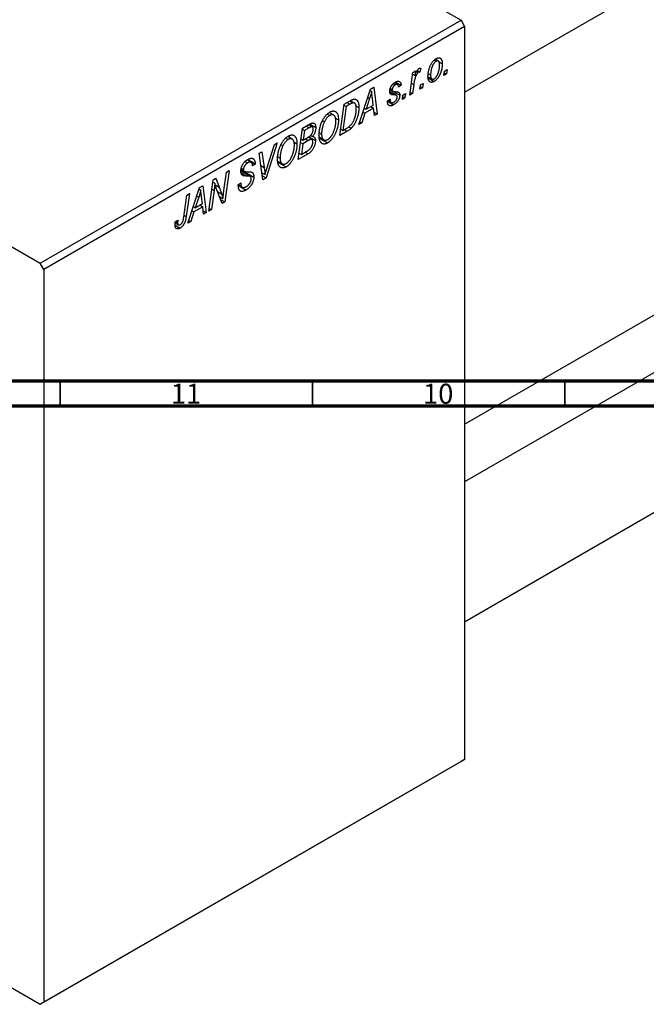
# Model space of a CAD drawing. Units: millimetres. Extents: x -207 to 637, y -114 to 422.
# Drawn here: x 44 to 168, y -114 to 82 of the extents above; entities that cross this region are included whole.
import ezdxf

# ---------------------------------------------------------------- set-up
doc = ezdxf.new("R2010")
doc.units = ezdxf.units.MM
doc.styles.add('SLDTEXTSTYLE0', font='TXT', dxfattribs={"width": 0.75})

msp = doc.modelspace()

# ---------------------------------------------------------------- linework, layer by layer
at = {"color": 7, "linetype": 'Continuous', "lineweight": 25}
for p, q in [((132.16, 67.28), (288.98, 157.82)), ((5.59, 154.21), (131.45, 81.55)), ((-77.85, 106.04), (48.01, 33.38)), ((48.01, 33.38), (131.45, 81.55)), ((132.16, 80.33), (48.72, 32.16)), ((131.45, 81.55), (132.16, 80.33)), ((132.16, 1.46), (271.31, 81.79)), ((132.16, 80.33), (132.16, -65.02)), ((126.11, 73.65), (126.5, 73.42)), ((126.94, 73.46), (126.32, 73.81)), ((127.08, 73.28), (127.72, 72.91)), ((276.98, 73.59), (132.16, -10.01)), ((121.3, 66.71), (121.9, 71.21)), ((121.85, 70.84), (122.3, 70.58)), ((121.9, 71.21), (122.43, 71.52)), ((122.43, 71.52), (122.3, 70.58)), ((122.68, 71.46), (123.02, 71.26)), ((122.76, 71.58), (123.27, 71.28)), ((123.48, 72.05), (123.27, 71.28)), ((124.9, 70.35), (125.68, 69.9)), ((125, 70.96), (125.41, 70.73)), ((128.04, 70.6), (128.15, 71.48)), ((128.56, 70.9), (128.04, 70.6)), ((128.11, 71.16), (128.56, 70.9)), ((128.15, 71.48), (128.68, 71.78)), ((128.68, 71.78), (128.56, 70.9)), ((117.98, 68.94), (118.36, 68.72)), ((118.85, 68.8), (118.24, 69.15)), ((118.48, 69.29), (119.56, 68.67)), ((119.56, 68.67), (119.04, 68.3)), ((122.08, 68.82), (121.82, 67.01)), ((123.29, 67.86), (123.39, 68.73)), ((123.35, 68.41), (123.8, 68.15)), ((123.39, 68.73), (123.92, 69.04)), ((123.92, 69.04), (123.8, 68.15)), ((124.92, 70.11), (126.12, 69.42)), ((111.2, 60.88), (113.5, 67.92)), ((113.4, 67.63), (113.74, 67.44)), ((113.5, 67.92), (114.13, 68.28)), ((114.13, 68.28), (114.8, 62.96)), ((118.64, 66.67), (117.31, 67.44)), ((117.37, 67.83), (117.87, 67.53)), ((117.37, 67.8), (117.93, 67.48)), ((117.42, 68.07), (117.82, 67.84)), ((118, 67.43), (119.3, 66.68)), ((119.82, 65.85), (119.92, 66.73)), ((119.88, 66.41), (120.33, 66.15)), ((119.92, 66.73), (120.45, 67.03)), ((120.45, 67.03), (120.33, 66.15)), ((121.82, 67.01), (121.3, 66.71)), ((121.37, 67.27), (121.82, 67.01)), ((123.8, 68.15), (123.29, 67.86)), ((107.41, 58.69), (108.25, 64.89)), ((108.67, 64.46), (108.03, 59.71)), ((108.22, 64.72), (108.67, 64.46)), ((108.25, 64.89), (109.48, 65.6)), ((109.42, 64.9), (108.67, 64.46)), ((109.4, 65.56), (110.07, 65.17)), ((110.33, 65.12), (109.49, 65.61)), ((110.58, 64.61), (111.2, 64.26)), ((113.33, 66.03), (112.65, 63.94)), ((112.65, 63.94), (114.05, 64.75)), ((113.54, 64.46), (114.12, 64.12)), ((114.05, 64.75), (113.87, 66.09)), ((116.86, 65.56), (117.37, 65.93)), ((116.86, 65.48), (116.86, 65.56)), ((116.86, 65.49), (118.09, 64.78)), ((116.94, 65.62), (117.59, 65.24)), ((120.33, 66.15), (119.82, 65.85)), ((104.95, 62.94), (105.43, 62.67)), ((106.2, 62.73), (105.32, 63.24)), ((112.36, 63.11), (111.76, 61.2)), ((112, 63.32), (112.36, 63.11)), ((112.27, 64.16), (112.65, 63.94)), ((114.12, 64.12), (112.36, 63.11)), ((114.29, 62.66), (114.12, 64.12)), ((114.21, 63.3), (114.8, 62.96)), ((114.8, 62.96), (114.29, 62.66)), ((100.02, 60.14), (101.28, 60.87)), ((101.96, 60.41), (101.22, 60.84)), ((101.46, 60.96), (102.65, 60.27)), ((103.99, 61.65), (104.38, 61.43)), ((106.57, 62.12), (107.15, 61.79)), ((111.76, 61.2), (111.2, 60.88)), ((111.38, 61.42), (111.76, 61.2)), ((99.18, 53.94), (100.02, 60.14)), ((99.99, 59.97), (100.44, 59.71)), ((100.44, 59.71), (100.18, 57.78)), ((101.32, 60.22), (100.44, 59.71)), ((101.59, 58.7), (101.97, 58.48)), ((103.36, 59.24), (103.81, 58.98)), ((108.87, 59.54), (107.41, 58.69)), ((107.58, 59.97), (108.03, 59.71)), ((108.03, 59.71), (108.69, 60.1)), ((109.16, 60.42), (109.67, 60.13)), ((95, 57.24), (92.84, 50.28)), ((93.01, 52.36), (94.45, 56.92)), ((94.45, 56.92), (95, 57.24)), ((95.76, 56.9), (96.15, 56.68)), ((96.72, 58.19), (97.2, 57.92)), ((97.97, 57.98), (97.09, 58.49)), ((98.34, 57.37), (98.92, 57.04)), ((99.64, 57.31), (100.08, 57.06)), ((99.73, 58.04), (100.18, 57.78)), ((100.08, 57.06), (99.8, 54.96)), ((101.17, 57.69), (100.08, 57.06)), ((100.18, 57.78), (101.02, 58.27)), ((100.59, 58.02), (101.17, 57.69)), ((101.9, 57.89), (101.12, 58.34)), ((101.27, 58.44), (102.59, 57.68)), ((103.38, 58.35), (104.25, 57.85)), ((103.44, 58.12), (104.99, 57.22)), ((91.42, 55.18), (91.94, 55.48)), ((92.18, 49.9), (91.42, 55.18)), ((91.94, 55.48), (92.42, 52.35)), ((101.16, 55.08), (99.18, 53.94)), ((99.35, 55.22), (99.8, 54.96)), ((99.8, 54.96), (100.76, 55.52)), ((100.58, 55.42), (101.16, 55.08)), ((88.67, 53.57), (89.17, 53.28)), ((89.87, 53.38), (89.04, 53.86)), ((89.1, 53.9), (90.63, 53.01)), ((89.2, 53.97), (90.63, 53.14)), ((90.63, 53.01), (90.12, 52.66)), ((90.12, 52.66), (90.12, 52.79)), ((90.63, 53.14), (90.63, 53.01)), ((95.13, 54.49), (95.58, 54.23)), ((95.15, 53.6), (96.02, 53.1)), ((95.21, 53.37), (96.77, 52.47)), ((132.16, -37.72), (288.98, 52.81)), ((84.43, 47.79), (84.93, 51.43)), ((85.45, 51.73), (84.62, 45.53)), ((84.93, 51.43), (85.45, 51.73)), ((89.68, 50.57), (87.8, 51.65)), ((87.85, 51.95), (88.46, 51.6)), ((87.85, 51.92), (90.37, 50.46)), ((87.89, 52.22), (88.32, 51.98)), ((88.04, 50.93), (88.39, 50.73)), ((91.98, 51.31), (92.59, 50.95)), ((81.44, 43.7), (82.28, 49.9)), ((82.23, 49.48), (82.65, 49.24)), ((82.28, 49.9), (82.83, 50.21)), ((82.83, 50.21), (83.5, 48.45)), ((87.29, 48.93), (87.8, 49.3)), ((87.29, 48.91), (87.93, 48.54)), ((87.29, 48.86), (88.04, 48.43)), ((87.66, 49.2), (87.8, 49.11)), ((87.8, 49.3), (87.8, 49.11)), ((92.06, 50.73), (92.84, 50.28)), ((92.84, 50.28), (92.18, 49.9)), ((76.47, 42.5), (77.07, 46.89)), ((77.59, 47.19), (76.98, 42.65)), ((77.07, 46.89), (77.59, 47.19)), ((77.32, 41.32), (79.62, 48.36)), ((79.53, 48.07), (79.86, 47.88)), ((79.62, 48.36), (80.25, 48.73)), ((80.25, 48.73), (80.93, 43.4)), ((82.49, 47.79), (81.96, 44)), ((84.07, 45.22), (83.04, 47.91)), ((87.3, 48.76), (88.82, 47.88)), ((79.45, 46.47), (78.77, 44.38)), ((78.77, 44.38), (80.17, 45.19)), ((80.17, 45.19), (79.99, 46.53)), ((83.55, 46.58), (84.24, 46.18)), ((83.77, 46.02), (84.62, 45.53)), ((84.62, 45.53), (84.07, 45.22)), ((78.49, 43.55), (77.88, 41.64)), ((78.12, 43.76), (78.49, 43.55)), ((78.39, 44.6), (78.77, 44.38)), ((80.24, 44.57), (78.49, 43.55)), ((79.67, 44.9), (80.24, 44.57)), ((80.41, 43.1), (80.24, 44.57)), ((80.34, 43.74), (80.93, 43.4)), ((80.93, 43.4), (80.41, 43.1)), ((81.96, 44), (81.44, 43.7)), ((81.51, 44.25), (81.96, 44)), ((74.77, 41.37), (75.43, 40.99)), ((74.8, 41.57), (75.31, 41.94)), ((74.89, 41.64), (75.27, 41.42)), ((77.88, 41.64), (77.32, 41.32)), ((77.5, 41.86), (77.88, 41.64)), ((74.76, 40.93), (75.77, 40.35)), ((48.72, 32.16), (48.01, 33.38)), ((48.72, 32.16), (48.72, -113.19)), ((-58.57, -52.07), (48.01, -113.6)), ((131.45, -65.43), (48.01, -113.6)), ((48.72, -113.19), (132.16, -65.02)), ((132.16, -65.02), (131.45, -65.43)), ((48.01, -113.6), (48.72, -113.19))]:
    msp.add_line(p, q, dxfattribs=at)
at = {"color": 8, "linetype": 'Continuous', "lineweight": 25}
for p, q in [((121.62, 69.09), (122.08, 68.82)), ((117.34, 67.24), (118.19, 66.75)), ((108.84, 65.23), (109.42, 64.9)), ((112.95, 66.25), (113.33, 66.03)), ((100.74, 60.56), (101.32, 60.22)), ((108.3, 59.87), (108.87, 59.54)), ((87.87, 51.33), (89, 50.67)), ((91.78, 52.72), (92.42, 52.35)), ((82.74, 48.89), (83.5, 48.45)), ((82.03, 48.05), (82.49, 47.79)), ((83.15, 47.62), (83.98, 47.15)), ((79.07, 46.69), (79.45, 46.47)), ((76.53, 42.91), (76.98, 42.65))]:
    msp.add_line(p, q, dxfattribs=at)
at = {"color": 7, "linetype": 'Continuous', "lineweight": 70}
for p, q in [((584, 10), (20, 10)), ((589, 5), (15, 5))]:
    msp.add_line(p, q, dxfattribs=at)
at = {"color": 7, "linetype": 'Continuous', "lineweight": 35}
for p, q in [((52, 10), (52, 5)), ((102, 10), (102, 5)), ((152, 10), (152, 5))]:
    msp.add_line(p, q, dxfattribs=at)
at = {"color": 7, "linetype": 'Continuous', "lineweight": 25}
for points, knots in [([(124.89, 70.37), (124.89, 70.46), (124.9, 70.64), (124.92, 70.91), (124.95, 71.18), (125, 71.45), (125.06, 71.72), (125.14, 71.98), (125.23, 72.24), (125.33, 72.5), (125.45, 72.75), (125.57, 72.98), (125.71, 73.19), (125.85, 73.38), (126.01, 73.55), (126.17, 73.71), (126.34, 73.84), (126.46, 73.92), (126.52, 73.95)], [0, 0, 0, 0, 0.075361, 0.148117, 0.218524, 0.286637, 0.35345, 0.41845, 0.482958, 0.546673, 0.608539, 0.667297, 0.723239, 0.777918, 0.831968, 0.886506, 0.942213, 1, 1, 1, 1]), ([(126.5, 73.42), (126.46, 73.39), (126.37, 73.34), (126.24, 73.22), (126.11, 73.07), (126.01, 72.93), (125.93, 72.81), (125.87, 72.7), (125.82, 72.59), (125.76, 72.47), (125.71, 72.35), (125.66, 72.21), (125.62, 72.07), (125.56, 71.87), (125.5, 71.62), (125.45, 71.31), (125.41, 71.01), (125.41, 70.82), (125.41, 70.73)], [0, 0, 0, 0, 0.056577, 0.114643, 0.175384, 0.24079, 0.275462, 0.31222, 0.350413, 0.390876, 0.43379, 0.479106, 0.526596, 0.57736, 0.681625, 0.785879, 0.892047, 1, 1, 1, 1]), ([(127.72, 72.91), (127.72, 72.85), (127.72, 72.72), (127.71, 72.53), (127.69, 72.34), (127.67, 72.15), (127.63, 71.97), (127.59, 71.78), (127.55, 71.6), (127.49, 71.41), (127.43, 71.23), (127.37, 71.06), (127.3, 70.89), (127.23, 70.73), (127.15, 70.58), (127.07, 70.43), (126.98, 70.29), (126.89, 70.16), (126.8, 70.04), (126.7, 69.92), (126.61, 69.82), (126.51, 69.72), (126.42, 69.63), (126.32, 69.55), (126.22, 69.48), (126.15, 69.44), (126.12, 69.42)], [0, 0, 0, 0, 0.053887, 0.10621, 0.157124, 0.207438, 0.256513, 0.304544, 0.3521, 0.399235, 0.445357, 0.489432, 0.532172, 0.573359, 0.613262, 0.652067, 0.689972, 0.727452, 0.763934, 0.799438, 0.833881, 0.867766, 0.900909, 0.933965, 0.966924, 1, 1, 1, 1]), ([(126.12, 69.94), (126.16, 69.96), (126.25, 70.02), (126.37, 70.13), (126.49, 70.28), (126.59, 70.42), (126.67, 70.54), (126.72, 70.64), (126.78, 70.76), (126.83, 70.88), (126.89, 71.01), (126.94, 71.14), (126.98, 71.29), (127.04, 71.49), (127.11, 71.75), (127.17, 72.05), (127.2, 72.34), (127.21, 72.52), (127.21, 72.62)], [0, 0, 0, 0, 0.053425, 0.109478, 0.169112, 0.234618, 0.269752, 0.306737, 0.345761, 0.387171, 0.431313, 0.477881, 0.527419, 0.57983, 0.686161, 0.791027, 0.895339, 1, 1, 1, 1]), ([(127.21, 72.62), (127.21, 72.66), (127.21, 72.76), (127.2, 72.89), (127.18, 73), (127.16, 73.11), (127.13, 73.2), (127.1, 73.28), (127.05, 73.35), (127.01, 73.41), (126.95, 73.45), (126.9, 73.48), (126.84, 73.5), (126.78, 73.5), (126.71, 73.5), (126.64, 73.49), (126.57, 73.46), (126.52, 73.44), (126.5, 73.42)], [0, 0, 0, 0, 0.088579, 0.171767, 0.249812, 0.323733, 0.393217, 0.458994, 0.52142, 0.582134, 0.639459, 0.694571, 0.747013, 0.798162, 0.848236, 0.89777, 0.948207, 1, 1, 1, 1]), ([(126.52, 73.95), (126.56, 73.98), (126.65, 74.02), (126.77, 74.07), (126.89, 74.1), (127, 74.12), (127.1, 74.12), (127.2, 74.1), (127.3, 74.06), (127.39, 74), (127.46, 73.93), (127.53, 73.84), (127.59, 73.73), (127.64, 73.6), (127.68, 73.45), (127.7, 73.29), (127.72, 73.11), (127.72, 72.98), (127.72, 72.91)], [0, 0, 0, 0, 0.0589565, 0.1156825, 0.1713602, 0.2259596, 0.2805137, 0.3359456, 0.3925293, 0.4509085, 0.5111012, 0.5724965, 0.6355555, 0.7009662, 0.769909, 0.8424091, 0.9188181, 1, 1, 1, 1]), ([(123.02, 71.26), (122.99, 71.25), (122.95, 71.22), (122.88, 71.16), (122.82, 71.09), (122.75, 71.01), (122.69, 70.91), (122.62, 70.8), (122.56, 70.68), (122.5, 70.54), (122.43, 70.39), (122.37, 70.22), (122.32, 70.03), (122.26, 69.82), (122.21, 69.6), (122.16, 69.35), (122.12, 69.09), (122.09, 68.91), (122.08, 68.82)], [0, 0, 0, 0, 0.032057, 0.065563, 0.1004, 0.138203, 0.179014, 0.223451, 0.271866, 0.324928, 0.383448, 0.448795, 0.520957, 0.601401, 0.688814, 0.784611, 0.888305, 1, 1, 1, 1]), ([(122.3, 70.58), (122.33, 70.67), (122.39, 70.85), (122.5, 71.1), (122.6, 71.32), (122.71, 71.52), (122.81, 71.68), (122.92, 71.82), (123.02, 71.92), (123.09, 71.97), (123.13, 72)], [0, 0, 0, 0, 0.178471, 0.337989, 0.48161, 0.608663, 0.721372, 0.821967, 0.91329, 1, 1, 1, 1]), ([(123.27, 71.28), (123.25, 71.29), (123.22, 71.3), (123.15, 71.31), (123.08, 71.3), (123.04, 71.27), (123.02, 71.26)], [0, 0, 0, 0, 0.276003, 0.528775, 0.766566, 1, 1, 1, 1]), ([(123.13, 72), (123.16, 72.01), (123.21, 72.04), (123.29, 72.05), (123.39, 72.06), (123.45, 72.05), (123.48, 72.05)], [0, 0, 0, 0, 0.200734, 0.431429, 0.695976, 1, 1, 1, 1]), ([(126.12, 69.42), (126.07, 69.39), (125.99, 69.35), (125.86, 69.29), (125.75, 69.26), (125.63, 69.24), (125.52, 69.25), (125.42, 69.26), (125.33, 69.3), (125.24, 69.35), (125.16, 69.42), (125.09, 69.51), (125.03, 69.61), (124.98, 69.73), (124.94, 69.86), (124.91, 70.02), (124.9, 70.18), (124.89, 70.3), (124.89, 70.37)], [0, 0, 0, 0, 0.061665, 0.120569, 0.178262, 0.235385, 0.291755, 0.34827, 0.406514, 0.466491, 0.52747, 0.588852, 0.650942, 0.715444, 0.781773, 0.85073, 0.923674, 1, 1, 1, 1]), ([(125.41, 70.73), (125.41, 70.68), (125.41, 70.59), (125.42, 70.46), (125.44, 70.34), (125.46, 70.23), (125.49, 70.14), (125.52, 70.06), (125.56, 70), (125.61, 69.95), (125.66, 69.9), (125.72, 69.88), (125.78, 69.86), (125.84, 69.85), (125.91, 69.86), (125.98, 69.87), (126.05, 69.9), (126.1, 69.92), (126.12, 69.94)], [0, 0, 0, 0, 0.088184, 0.17167, 0.249291, 0.322782, 0.392041, 0.457395, 0.519415, 0.579174, 0.636161, 0.690979, 0.74317, 0.794502, 0.844819, 0.895417, 0.947312, 1, 1, 1, 1]), ([(117.31, 67.45), (117.31, 67.5), (117.31, 67.58), (117.32, 67.71), (117.35, 67.84), (117.38, 67.97), (117.42, 68.09), (117.47, 68.22), (117.54, 68.35), (117.6, 68.48), (117.68, 68.6), (117.76, 68.71), (117.85, 68.82), (117.95, 68.92), (118.05, 69.02), (118.16, 69.11), (118.27, 69.19), (118.35, 69.23), (118.39, 69.26)], [0, 0, 0, 0, 0.0655748, 0.1285622, 0.1897817, 0.2494567, 0.3085997, 0.3673475, 0.4278072, 0.4886123, 0.5499526, 0.6111514, 0.6716827, 0.733076, 0.7967478, 0.8618083, 0.9290446, 1, 1, 1, 1]), ([(118.36, 68.72), (118.32, 68.7), (118.25, 68.65), (118.14, 68.56), (118.05, 68.45), (117.97, 68.33), (117.91, 68.2), (117.86, 68.08), (117.83, 67.95), (117.82, 67.88), (117.82, 67.84)], [0, 0, 0, 0, 0.140825, 0.27227, 0.398399, 0.525337, 0.650227, 0.768763, 0.882486, 1, 1, 1, 1]), ([(119.04, 68.3), (119.04, 68.36), (119.03, 68.47), (119, 68.62), (118.94, 68.73), (118.86, 68.8), (118.76, 68.84), (118.64, 68.84), (118.51, 68.8), (118.41, 68.75), (118.36, 68.72)], [0, 0, 0, 0, 0.145058, 0.276504, 0.398306, 0.515263, 0.630097, 0.745793, 0.868001, 1, 1, 1, 1]), ([(118.39, 69.26), (118.43, 69.28), (118.52, 69.33), (118.64, 69.38), (118.76, 69.43), (118.87, 69.45), (118.97, 69.47), (119.06, 69.46), (119.15, 69.45), (119.23, 69.42), (119.31, 69.37), (119.37, 69.31), (119.43, 69.24), (119.47, 69.15), (119.51, 69.05), (119.54, 68.94), (119.55, 68.81), (119.56, 68.72), (119.56, 68.67)], [0, 0, 0, 0, 0.07225, 0.141018, 0.206059, 0.269164, 0.330027, 0.389406, 0.447953, 0.506347, 0.564487, 0.622371, 0.680199, 0.739599, 0.800735, 0.864194, 0.93042, 1, 1, 1, 1]), ([(113.74, 67.44), (113.72, 67.33), (113.66, 67.12), (113.57, 66.79), (113.46, 66.42), (113.37, 66.16), (113.33, 66.03)], [0, 0, 0, 0, 0.21607, 0.454799, 0.715604, 1, 1, 1, 1]), ([(113.87, 66.09), (113.86, 66.15), (113.85, 66.28), (113.82, 66.46), (113.8, 66.64), (113.79, 66.82), (113.77, 66.98), (113.76, 67.14), (113.75, 67.29), (113.74, 67.39), (113.74, 67.44)], [0, 0, 0, 0, 0.1470035, 0.2872716, 0.4217205, 0.5494636, 0.671407, 0.7875598, 0.8970633, 1, 1, 1, 1]), ([(118.19, 66.75), (118.15, 66.75), (118.08, 66.75), (117.99, 66.76), (117.9, 66.77), (117.82, 66.77), (117.75, 66.78), (117.7, 66.79), (117.65, 66.81), (117.59, 66.83), (117.54, 66.86), (117.48, 66.91), (117.43, 66.97), (117.39, 67.04), (117.35, 67.13), (117.33, 67.22), (117.31, 67.33), (117.31, 67.41), (117.31, 67.45)], [0, 0, 0, 0, 0.081881, 0.157335, 0.225441, 0.287158, 0.342152, 0.390244, 0.432081, 0.467328, 0.530587, 0.593669, 0.657793, 0.72303, 0.789229, 0.856822, 0.926983, 1, 1, 1, 1]), ([(117.82, 67.84), (117.82, 67.81), (117.82, 67.75), (117.83, 67.67), (117.85, 67.59), (117.87, 67.55), (117.87, 67.53)], [0, 0, 0, 0, 0.276974, 0.532375, 0.774752, 1, 1, 1, 1]), ([(117.87, 67.53), (117.88, 67.52), (117.89, 67.5), (117.92, 67.48), (117.96, 67.46), (118.01, 67.44), (118.07, 67.43), (118.13, 67.42), (118.21, 67.41), (118.27, 67.41), (118.3, 67.41)], [0, 0, 0, 0, 0.06849, 0.150949, 0.248595, 0.363966, 0.496464, 0.644974, 0.813896, 1, 1, 1, 1]), ([(119.3, 66.68), (119.3, 66.64), (119.3, 66.56), (119.28, 66.44), (119.26, 66.31), (119.22, 66.18), (119.18, 66.05), (119.12, 65.92), (119.06, 65.78), (118.98, 65.65), (118.9, 65.52), (118.8, 65.39), (118.7, 65.27), (118.59, 65.16), (118.48, 65.05), (118.35, 64.95), (118.22, 64.86), (118.13, 64.81), (118.09, 64.78)], [0, 0, 0, 0, 0.058852, 0.116018, 0.1721, 0.227732, 0.284067, 0.34122, 0.399802, 0.460384, 0.522324, 0.584436, 0.647043, 0.712334, 0.779316, 0.848929, 0.922688, 1, 1, 1, 1]), ([(118.68, 66.64), (118.67, 66.65), (118.65, 66.67), (118.61, 66.69), (118.56, 66.7), (118.5, 66.72), (118.43, 66.73), (118.36, 66.74), (118.28, 66.75), (118.22, 66.75), (118.19, 66.75)], [0, 0, 0, 0, 0.080283, 0.171103, 0.276532, 0.393564, 0.524392, 0.668749, 0.827732, 1, 1, 1, 1]), ([(118.3, 67.41), (118.34, 67.41), (118.43, 67.4), (118.56, 67.39), (118.67, 67.38), (118.77, 67.37), (118.85, 67.36), (118.93, 67.34), (118.99, 67.32), (119.03, 67.3), (119.04, 67.29)], [0, 0, 0, 0, 0.175104, 0.336641, 0.483545, 0.615462, 0.732507, 0.835766, 0.924528, 1, 1, 1, 1]), ([(118.79, 66.34), (118.79, 66.37), (118.78, 66.44), (118.76, 66.52), (118.73, 66.59), (118.7, 66.62), (118.68, 66.64)], [0, 0, 0, 0, 0.251172, 0.496894, 0.743788, 1, 1, 1, 1]), ([(119.04, 67.29), (119.06, 67.28), (119.1, 67.25), (119.16, 67.19), (119.2, 67.13), (119.24, 67.06), (119.27, 66.98), (119.29, 66.89), (119.3, 66.79), (119.3, 66.72), (119.3, 66.68)], [0, 0, 0, 0, 0.127256, 0.25168, 0.373898, 0.494721, 0.617081, 0.741318, 0.869061, 1, 1, 1, 1]), ([(110.07, 65.17), (110.05, 65.17), (110.01, 65.17), (109.95, 65.15), (109.88, 65.13), (109.8, 65.09), (109.71, 65.05), (109.62, 65.01), (109.52, 64.96), (109.45, 64.92), (109.42, 64.9)], [0, 0, 0, 0, 0.088885, 0.18856, 0.296421, 0.416746, 0.545791, 0.686729, 0.838076, 1, 1, 1, 1]), ([(109.48, 65.6), (109.54, 65.64), (109.67, 65.71), (109.84, 65.79), (109.98, 65.85), (110.07, 65.88), (110.11, 65.89)], [0, 0, 0, 0, 0.3060296, 0.5748099, 0.8056599, 1, 1, 1, 1]), ([(110.69, 63.99), (110.69, 64.05), (110.69, 64.15), (110.68, 64.29), (110.67, 64.43), (110.65, 64.55), (110.62, 64.66), (110.6, 64.76), (110.56, 64.85), (110.52, 64.92), (110.48, 64.99), (110.43, 65.05), (110.38, 65.09), (110.32, 65.13), (110.27, 65.16), (110.2, 65.17), (110.14, 65.18), (110.09, 65.18), (110.07, 65.17)], [0, 0, 0, 0, 0.087447, 0.169853, 0.248723, 0.323018, 0.393372, 0.460128, 0.523179, 0.583882, 0.641702, 0.697328, 0.750439, 0.801382, 0.851938, 0.901565, 0.950522, 1, 1, 1, 1]), ([(110.11, 65.89), (110.16, 65.9), (110.27, 65.92), (110.42, 65.92), (110.55, 65.89), (110.68, 65.83), (110.8, 65.74), (110.91, 65.62), (111, 65.46), (111.07, 65.28), (111.13, 65.07), (111.17, 64.82), (111.2, 64.55), (111.2, 64.36), (111.2, 64.26)], [0, 0, 0, 0, 0.068399, 0.13666, 0.205993, 0.277589, 0.351883, 0.429279, 0.5113, 0.598576, 0.691295, 0.788529, 0.891405, 1, 1, 1, 1]), ([(118.09, 64.78), (118.04, 64.75), (117.95, 64.7), (117.82, 64.64), (117.69, 64.6), (117.57, 64.57), (117.47, 64.56), (117.36, 64.57), (117.27, 64.59), (117.18, 64.63), (117.11, 64.68), (117.04, 64.75), (116.98, 64.83), (116.94, 64.93), (116.9, 65.05), (116.88, 65.17), (116.86, 65.32), (116.86, 65.42), (116.86, 65.48)], [0, 0, 0, 0, 0.071079, 0.13897, 0.203112, 0.264885, 0.325148, 0.383471, 0.441163, 0.499092, 0.556603, 0.614764, 0.673335, 0.732854, 0.795263, 0.860009, 0.927899, 1, 1, 1, 1]), ([(117.37, 65.93), (117.37, 65.88), (117.37, 65.8), (117.38, 65.69), (117.4, 65.59), (117.42, 65.5), (117.45, 65.42), (117.48, 65.35), (117.52, 65.3), (117.57, 65.26), (117.62, 65.23), (117.68, 65.21), (117.74, 65.2), (117.8, 65.2), (117.87, 65.21), (117.95, 65.23), (118.03, 65.27), (118.08, 65.3), (118.11, 65.31)], [0, 0, 0, 0, 0.082639, 0.160258, 0.233163, 0.301743, 0.365992, 0.427724, 0.486224, 0.542935, 0.59868, 0.653614, 0.708092, 0.762681, 0.819025, 0.876581, 0.937043, 1, 1, 1, 1]), ([(118.11, 65.31), (118.16, 65.34), (118.25, 65.4), (118.39, 65.51), (118.51, 65.64), (118.61, 65.77), (118.69, 65.92), (118.75, 66.06), (118.78, 66.21), (118.78, 66.3), (118.79, 66.34)], [0, 0, 0, 0, 0.151123, 0.288739, 0.416554, 0.539742, 0.656529, 0.769283, 0.881509, 1, 1, 1, 1]), ([(103.97, 61.63), (104.02, 61.73), (104.12, 61.92), (104.29, 62.19), (104.46, 62.44), (104.64, 62.67), (104.83, 62.87), (105.03, 63.05), (105.23, 63.21), (105.37, 63.3), (105.44, 63.34)], [0, 0, 0, 0, 0.136649, 0.267317, 0.392462, 0.514504, 0.634349, 0.753991, 0.875713, 1, 1, 1, 1]), ([(105.43, 62.67), (105.38, 62.64), (105.28, 62.58), (105.14, 62.47), (105, 62.34), (104.87, 62.19), (104.74, 62.02), (104.61, 61.84), (104.49, 61.64), (104.42, 61.5), (104.38, 61.43)], [0, 0, 0, 0, 0.117728, 0.233769, 0.350965, 0.4701, 0.593538, 0.722044, 0.856958, 1, 1, 1, 1]), ([(106.64, 61.55), (106.64, 61.62), (106.63, 61.75), (106.62, 61.94), (106.59, 62.1), (106.55, 62.26), (106.5, 62.39), (106.44, 62.5), (106.37, 62.6), (106.29, 62.68), (106.19, 62.74), (106.1, 62.78), (106, 62.81), (105.89, 62.82), (105.78, 62.81), (105.67, 62.78), (105.55, 62.73), (105.47, 62.69), (105.43, 62.67)], [0, 0, 0, 0, 0.080233, 0.156686, 0.228935, 0.298158, 0.36508, 0.429725, 0.492502, 0.554569, 0.615156, 0.672906, 0.72873, 0.782677, 0.836275, 0.890041, 0.944187, 1, 1, 1, 1]), ([(105.44, 63.34), (105.5, 63.38), (105.62, 63.44), (105.79, 63.51), (105.96, 63.55), (106.11, 63.57), (106.26, 63.56), (106.41, 63.52), (106.54, 63.46), (106.67, 63.38), (106.78, 63.27), (106.88, 63.13), (106.96, 62.97), (107.03, 62.78), (107.09, 62.57), (107.12, 62.33), (107.15, 62.07), (107.15, 61.88), (107.15, 61.79)], [0, 0, 0, 0, 0.057263, 0.112568, 0.166985, 0.220742, 0.275104, 0.330458, 0.387584, 0.447151, 0.508197, 0.570573, 0.634393, 0.700852, 0.770128, 0.84281, 0.919314, 1, 1, 1, 1]), ([(108.69, 60.1), (108.76, 60.14), (108.91, 60.23), (109.11, 60.37), (109.3, 60.51), (109.47, 60.66), (109.63, 60.82), (109.79, 61), (109.93, 61.2), (110.06, 61.43), (110.18, 61.68), (110.3, 61.95), (110.41, 62.26), (110.5, 62.58), (110.59, 62.93), (110.64, 63.28), (110.68, 63.64), (110.68, 63.87), (110.69, 63.99)], [0, 0, 0, 0, 0.062915, 0.120932, 0.174541, 0.224149, 0.271664, 0.31946, 0.368868, 0.420564, 0.475738, 0.536011, 0.602025, 0.674156, 0.750579, 0.829645, 0.912679, 1, 1, 1, 1]), ([(111.2, 64.26), (111.2, 64.19), (111.2, 64.05), (111.19, 63.84), (111.17, 63.64), (111.15, 63.43), (111.12, 63.23), (111.08, 63.03), (111.03, 62.82), (110.96, 62.56), (110.87, 62.24), (110.74, 61.87), (110.59, 61.52), (110.46, 61.24), (110.35, 61.03), (110.26, 60.89), (110.17, 60.74), (110.08, 60.61), (109.98, 60.48), (109.88, 60.36), (109.78, 60.24), (109.7, 60.17), (109.67, 60.13)], [0, 0, 0, 0, 0.052452, 0.103815, 0.153847, 0.203251, 0.25154, 0.299114, 0.346, 0.392481, 0.482122, 0.566403, 0.646146, 0.722004, 0.758498, 0.794325, 0.82942, 0.864146, 0.898169, 0.931984, 0.966048, 1, 1, 1, 1]), ([(101.28, 60.87), (101.32, 60.89), (101.39, 60.93), (101.5, 60.99), (101.59, 61.04), (101.68, 61.08), (101.77, 61.11), (101.84, 61.14), (101.91, 61.16), (101.95, 61.17), (101.97, 61.17)], [0, 0, 0, 0, 0.160667, 0.311308, 0.450626, 0.580101, 0.699851, 0.808858, 0.908906, 1, 1, 1, 1]), ([(101.97, 61.17), (102.02, 61.18), (102.12, 61.19), (102.26, 61.16), (102.38, 61.1), (102.48, 61), (102.56, 60.87), (102.61, 60.7), (102.65, 60.5), (102.65, 60.35), (102.65, 60.27)], [0, 0, 0, 0, 0.119928, 0.235269, 0.350507, 0.46798, 0.589731, 0.717624, 0.853308, 1, 1, 1, 1]), ([(103.29, 58.71), (103.3, 58.84), (103.3, 59.09), (103.33, 59.47), (103.39, 59.85), (103.46, 60.22), (103.55, 60.58), (103.67, 60.94), (103.81, 61.29), (103.92, 61.52), (103.97, 61.63)], [0, 0, 0, 0, 0.140975, 0.275659, 0.405254, 0.529661, 0.650589, 0.768587, 0.884694, 1, 1, 1, 1]), ([(104.38, 61.43), (104.33, 61.33), (104.24, 61.15), (104.12, 60.86), (104.03, 60.56), (103.95, 60.26), (103.89, 59.95), (103.84, 59.63), (103.81, 59.3), (103.81, 59.09), (103.81, 58.98)], [0, 0, 0, 0, 0.113035, 0.226833, 0.343503, 0.463933, 0.588336, 0.718997, 0.855944, 1, 1, 1, 1]), ([(107.15, 61.79), (107.15, 61.71), (107.15, 61.55), (107.13, 61.31), (107.11, 61.06), (107.07, 60.82), (107.03, 60.58), (106.97, 60.34), (106.91, 60.1), (106.83, 59.86), (106.75, 59.62), (106.66, 59.39), (106.57, 59.17), (106.47, 58.96), (106.37, 58.76), (106.26, 58.57), (106.14, 58.38), (106.02, 58.21), (105.9, 58.05), (105.78, 57.89), (105.65, 57.75), (105.52, 57.62), (105.39, 57.5), (105.26, 57.4), (105.13, 57.3), (105.04, 57.25), (104.99, 57.22)], [0, 0, 0, 0, 0.0517953, 0.102706, 0.1523632, 0.2014102, 0.2497463, 0.2974554, 0.3448452, 0.392009, 0.4383223, 0.482904, 0.5259903, 0.5675157, 0.6078447, 0.6469628, 0.6854328, 0.7231188, 0.76018, 0.796023, 0.8308293, 0.8653587, 0.8990132, 0.9327973, 0.9663825, 1, 1, 1, 1]), ([(105.03, 57.91), (105.06, 57.93), (105.13, 57.97), (105.22, 58.04), (105.31, 58.11), (105.41, 58.2), (105.5, 58.3), (105.59, 58.41), (105.68, 58.52), (105.77, 58.65), (105.86, 58.78), (105.95, 58.92), (106.03, 59.08), (106.11, 59.24), (106.19, 59.41), (106.26, 59.59), (106.33, 59.78), (106.39, 59.97), (106.45, 60.17), (106.5, 60.37), (106.54, 60.57), (106.58, 60.77), (106.6, 60.97), (106.62, 61.16), (106.64, 61.36), (106.64, 61.49), (106.64, 61.55)], [0, 0, 0, 0, 0.0301757, 0.0602933, 0.0908029, 0.121741, 0.1536659, 0.1866556, 0.2205936, 0.2559101, 0.2924251, 0.3298624, 0.3689122, 0.4095877, 0.4520232, 0.4961917, 0.5426783, 0.5914669, 0.6412571, 0.690858, 0.7412132, 0.7915521, 0.8426455, 0.8940039, 0.9467438, 1, 1, 1, 1]), ([(95.74, 56.88), (95.79, 56.98), (95.89, 57.17), (96.06, 57.44), (96.23, 57.69), (96.41, 57.92), (96.6, 58.12), (96.8, 58.3), (97, 58.46), (97.14, 58.55), (97.21, 58.59)], [0, 0, 0, 0, 0.136649, 0.267317, 0.392462, 0.514504, 0.634349, 0.753991, 0.875713, 1, 1, 1, 1]), ([(97.21, 58.59), (97.27, 58.63), (97.39, 58.69), (97.56, 58.76), (97.73, 58.8), (97.89, 58.82), (98.03, 58.81), (98.18, 58.77), (98.31, 58.71), (98.44, 58.63), (98.55, 58.52), (98.65, 58.38), (98.74, 58.22), (98.81, 58.03), (98.86, 57.82), (98.9, 57.58), (98.92, 57.32), (98.92, 57.13), (98.92, 57.04)], [0, 0, 0, 0, 0.057263, 0.112568, 0.166985, 0.220742, 0.275104, 0.330458, 0.387584, 0.447151, 0.508197, 0.570573, 0.634393, 0.700852, 0.770128, 0.84281, 0.919314, 1, 1, 1, 1]), ([(101.02, 58.27), (101.06, 58.29), (101.16, 58.35), (101.29, 58.44), (101.41, 58.53), (101.53, 58.62), (101.62, 58.71), (101.71, 58.8), (101.79, 58.89), (101.83, 58.95), (101.85, 58.99)], [0, 0, 0, 0, 0.16478, 0.317369, 0.458139, 0.586478, 0.703401, 0.810687, 0.908475, 1, 1, 1, 1]), ([(102.14, 59.95), (102.14, 59.99), (102.13, 60.07), (102.12, 60.17), (102.09, 60.26), (102.05, 60.33), (102, 60.38), (101.95, 60.42), (101.89, 60.44), (101.82, 60.45), (101.73, 60.42), (101.62, 60.38), (101.48, 60.31), (101.38, 60.25), (101.32, 60.22)], [0, 0, 0, 0, 0.087384, 0.169067, 0.245795, 0.32049, 0.391012, 0.456907, 0.520234, 0.58197, 0.653444, 0.747012, 0.862036, 1, 1, 1, 1]), ([(101.85, 58.99), (101.88, 59.02), (101.92, 59.1), (101.98, 59.22), (102.03, 59.34), (102.07, 59.46), (102.1, 59.58), (102.12, 59.7), (102.14, 59.83), (102.14, 59.91), (102.14, 59.95)], [0, 0, 0, 0, 0.123467, 0.244945, 0.364273, 0.485492, 0.607054, 0.732837, 0.864398, 1, 1, 1, 1]), ([(102.65, 60.27), (102.65, 60.19), (102.65, 60.03), (102.61, 59.79), (102.56, 59.56), (102.48, 59.32), (102.39, 59.1), (102.27, 58.88), (102.13, 58.67), (102.02, 58.55), (101.97, 58.48)], [0, 0, 0, 0, 0.139737, 0.27085, 0.396572, 0.518678, 0.638194, 0.756304, 0.875627, 1, 1, 1, 1]), ([(104.99, 57.22), (104.96, 57.2), (104.88, 57.16), (104.77, 57.1), (104.66, 57.07), (104.55, 57.03), (104.44, 57.01), (104.34, 57.01), (104.24, 57.01), (104.15, 57.02), (104.06, 57.04), (103.97, 57.07), (103.89, 57.12), (103.81, 57.18), (103.73, 57.25), (103.66, 57.33), (103.6, 57.43), (103.53, 57.53), (103.48, 57.65), (103.43, 57.77), (103.39, 57.9), (103.35, 58.05), (103.33, 58.2), (103.31, 58.36), (103.3, 58.53), (103.3, 58.65), (103.29, 58.71)], [0, 0, 0, 0, 0.037871, 0.075237, 0.11171, 0.148029, 0.183728, 0.219856, 0.256064, 0.292697, 0.329695, 0.367325, 0.405491, 0.444657, 0.485073, 0.526789, 0.569693, 0.61444, 0.660121, 0.706461, 0.752896, 0.800235, 0.848718, 0.897827, 0.948312, 1, 1, 1, 1]), ([(103.81, 58.98), (103.81, 58.92), (103.81, 58.79), (103.83, 58.61), (103.86, 58.45), (103.9, 58.3), (103.95, 58.18), (104.01, 58.07), (104.08, 57.97), (104.17, 57.9), (104.26, 57.84), (104.36, 57.8), (104.46, 57.77), (104.57, 57.76), (104.68, 57.77), (104.79, 57.8), (104.91, 57.85), (104.99, 57.89), (105.03, 57.91)], [0, 0, 0, 0, 0.078033, 0.152299, 0.22365, 0.292087, 0.357858, 0.42248, 0.486131, 0.549178, 0.610839, 0.669701, 0.726227, 0.781477, 0.835572, 0.889574, 0.944401, 1, 1, 1, 1]), ([(109.67, 60.13), (109.61, 60.08), (109.49, 59.96), (109.3, 59.81), (109.09, 59.67), (108.95, 59.58), (108.87, 59.54)], [0, 0, 0, 0, 0.224825, 0.465733, 0.72357, 1, 1, 1, 1]), ([(95.07, 53.96), (95.07, 54.09), (95.07, 54.34), (95.1, 54.72), (95.16, 55.1), (95.23, 55.47), (95.33, 55.83), (95.44, 56.19), (95.58, 56.54), (95.69, 56.77), (95.74, 56.88)], [0, 0, 0, 0, 0.140975, 0.275659, 0.405254, 0.529661, 0.650589, 0.768587, 0.884694, 1, 1, 1, 1]), ([(96.15, 56.68), (96.1, 56.58), (96.01, 56.4), (95.9, 56.11), (95.8, 55.81), (95.72, 55.51), (95.66, 55.2), (95.61, 54.88), (95.59, 54.55), (95.58, 54.34), (95.58, 54.23)], [0, 0, 0, 0, 0.113035, 0.226833, 0.343503, 0.463933, 0.588336, 0.718997, 0.855944, 1, 1, 1, 1]), ([(97.2, 57.92), (97.15, 57.89), (97.05, 57.83), (96.91, 57.72), (96.78, 57.59), (96.64, 57.44), (96.51, 57.27), (96.39, 57.09), (96.26, 56.89), (96.19, 56.75), (96.15, 56.68)], [0, 0, 0, 0, 0.117728, 0.233769, 0.350965, 0.4701, 0.593538, 0.722044, 0.856958, 1, 1, 1, 1]), ([(98.92, 57.04), (98.92, 56.96), (98.92, 56.8), (98.91, 56.56), (98.88, 56.31), (98.85, 56.07), (98.8, 55.83), (98.75, 55.59), (98.68, 55.35), (98.6, 55.11), (98.52, 54.87), (98.43, 54.64), (98.34, 54.42), (98.24, 54.21), (98.14, 54.01), (98.03, 53.82), (97.92, 53.63), (97.8, 53.46), (97.67, 53.3), (97.55, 53.14), (97.42, 53), (97.29, 52.87), (97.16, 52.75), (97.03, 52.65), (96.9, 52.55), (96.81, 52.5), (96.77, 52.47)], [0, 0, 0, 0, 0.0517953, 0.102706, 0.1523632, 0.2014102, 0.2497463, 0.2974554, 0.3448452, 0.392009, 0.4383223, 0.482904, 0.5259903, 0.5675157, 0.6078447, 0.6469628, 0.6854328, 0.7231188, 0.76018, 0.796023, 0.8308293, 0.8653587, 0.8990132, 0.9327973, 0.9663825, 1, 1, 1, 1]), ([(96.8, 53.16), (96.83, 53.18), (96.9, 53.22), (96.99, 53.29), (97.09, 53.36), (97.18, 53.45), (97.27, 53.55), (97.36, 53.66), (97.45, 53.77), (97.55, 53.9), (97.64, 54.03), (97.72, 54.17), (97.8, 54.33), (97.88, 54.49), (97.96, 54.66), (98.03, 54.84), (98.1, 55.03), (98.16, 55.22), (98.22, 55.42), (98.27, 55.62), (98.31, 55.82), (98.35, 56.02), (98.38, 56.22), (98.39, 56.41), (98.41, 56.61), (98.41, 56.74), (98.41, 56.8)], [0, 0, 0, 0, 0.0301757, 0.0602933, 0.0908029, 0.121741, 0.1536659, 0.1866556, 0.2205936, 0.2559101, 0.2924251, 0.3298624, 0.3689122, 0.4095877, 0.4520232, 0.4961917, 0.5426783, 0.5914669, 0.6412571, 0.690858, 0.7412132, 0.7915521, 0.8426455, 0.8940039, 0.9467438, 1, 1, 1, 1]), ([(98.41, 56.8), (98.41, 56.87), (98.41, 57), (98.39, 57.19), (98.36, 57.35), (98.32, 57.51), (98.27, 57.64), (98.21, 57.75), (98.14, 57.85), (98.06, 57.93), (97.97, 57.99), (97.87, 58.03), (97.77, 58.06), (97.66, 58.07), (97.55, 58.06), (97.44, 58.03), (97.32, 57.98), (97.24, 57.94), (97.2, 57.92)], [0, 0, 0, 0, 0.080233, 0.156686, 0.228935, 0.298158, 0.36508, 0.429725, 0.492502, 0.554569, 0.615156, 0.672906, 0.72873, 0.782677, 0.836275, 0.890041, 0.944187, 1, 1, 1, 1]), ([(102.59, 57.68), (102.59, 57.6), (102.58, 57.44), (102.54, 57.19), (102.48, 56.92), (102.39, 56.66), (102.28, 56.39), (102.15, 56.14), (102.01, 55.91), (101.86, 55.7), (101.7, 55.51), (101.53, 55.34), (101.35, 55.2), (101.23, 55.12), (101.16, 55.08)], [0, 0, 0, 0, 0.088578, 0.176365, 0.264048, 0.353928, 0.442467, 0.526724, 0.607259, 0.686569, 0.765062, 0.842252, 0.920056, 1, 1, 1, 1]), ([(102.07, 57.4), (102.07, 57.44), (102.07, 57.5), (102.06, 57.59), (102.05, 57.67), (102.02, 57.74), (102, 57.8), (101.96, 57.84), (101.92, 57.88), (101.88, 57.9), (101.82, 57.92), (101.75, 57.92), (101.68, 57.91), (101.6, 57.89), (101.5, 57.85), (101.4, 57.81), (101.29, 57.75), (101.21, 57.71), (101.17, 57.69)], [0, 0, 0, 0, 0.066266, 0.129062, 0.187439, 0.242568, 0.294745, 0.345267, 0.394489, 0.443474, 0.49418, 0.548994, 0.609496, 0.674326, 0.745687, 0.82396, 0.908624, 1, 1, 1, 1]), ([(101.27, 55.84), (101.31, 55.88), (101.38, 55.94), (101.49, 56.04), (101.58, 56.14), (101.68, 56.26), (101.76, 56.38), (101.84, 56.51), (101.9, 56.65), (101.96, 56.8), (102.01, 56.95), (102.05, 57.11), (102.07, 57.26), (102.07, 57.35), (102.07, 57.4)], [0, 0, 0, 0, 0.0844041, 0.1647797, 0.2435569, 0.3199881, 0.3960936, 0.4739402, 0.5550729, 0.6418717, 0.7308445, 0.8189541, 0.9082363, 1, 1, 1, 1]), ([(101.97, 58.48), (102.02, 58.48), (102.11, 58.49), (102.24, 58.46), (102.34, 58.4), (102.43, 58.31), (102.5, 58.19), (102.55, 58.05), (102.58, 57.88), (102.59, 57.75), (102.59, 57.68)], [0, 0, 0, 0, 0.126608, 0.247435, 0.365969, 0.484667, 0.605544, 0.729814, 0.860223, 1, 1, 1, 1]), ([(100.76, 55.52), (100.79, 55.54), (100.85, 55.57), (100.94, 55.62), (101.01, 55.67), (101.08, 55.71), (101.14, 55.75), (101.19, 55.78), (101.23, 55.81), (101.26, 55.84), (101.27, 55.84)], [0, 0, 0, 0, 0.1797516, 0.3437484, 0.4919479, 0.6243514, 0.7411612, 0.8423841, 0.9298563, 1, 1, 1, 1]), ([(87.8, 51.64), (87.8, 51.7), (87.81, 51.81), (87.82, 51.98), (87.85, 52.15), (87.89, 52.31), (87.95, 52.48), (88.01, 52.64), (88.09, 52.8), (88.17, 52.96), (88.27, 53.11), (88.37, 53.26), (88.49, 53.4), (88.61, 53.53), (88.74, 53.65), (88.88, 53.76), (89.03, 53.87), (89.14, 53.93), (89.19, 53.96)], [0, 0, 0, 0, 0.066693, 0.131022, 0.192633, 0.25246, 0.311271, 0.36977, 0.428017, 0.487385, 0.546826, 0.606416, 0.666886, 0.728073, 0.791764, 0.857836, 0.927254, 1, 1, 1, 1]), ([(89.17, 53.28), (89.14, 53.26), (89.07, 53.23), (88.98, 53.16), (88.89, 53.09), (88.81, 53.02), (88.74, 52.95), (88.67, 52.87), (88.6, 52.78), (88.54, 52.7), (88.49, 52.61), (88.44, 52.52), (88.4, 52.43), (88.37, 52.34), (88.35, 52.25), (88.33, 52.16), (88.32, 52.07), (88.32, 52.01), (88.32, 51.98)], [0, 0, 0, 0, 0.0788743, 0.1532382, 0.2234665, 0.2915614, 0.3556867, 0.4182903, 0.4785821, 0.5382753, 0.5968908, 0.6534383, 0.7096645, 0.7654283, 0.8214527, 0.8786206, 0.9380093, 1, 1, 1, 1]), ([(90.12, 52.79), (90.12, 52.84), (90.12, 52.93), (90.09, 53.05), (90.06, 53.16), (90.01, 53.25), (89.94, 53.33), (89.86, 53.39), (89.77, 53.43), (89.67, 53.44), (89.56, 53.43), (89.44, 53.41), (89.31, 53.36), (89.22, 53.31), (89.17, 53.28)], [0, 0, 0, 0, 0.08218, 0.1629, 0.243329, 0.324985, 0.406155, 0.485584, 0.565597, 0.647922, 0.731777, 0.81743, 0.906898, 1, 1, 1, 1]), ([(89.19, 53.96), (89.26, 54), (89.4, 54.08), (89.6, 54.15), (89.78, 54.19), (89.95, 54.2), (90.1, 54.17), (90.23, 54.11), (90.35, 54.01), (90.45, 53.88), (90.53, 53.73), (90.59, 53.55), (90.63, 53.36), (90.63, 53.21), (90.63, 53.14)], [0, 0, 0, 0, 0.093705, 0.181461, 0.264701, 0.344698, 0.423293, 0.501994, 0.581872, 0.665001, 0.749324, 0.83241, 0.915482, 1, 1, 1, 1]), ([(96.77, 52.47), (96.73, 52.45), (96.65, 52.41), (96.54, 52.35), (96.43, 52.32), (96.32, 52.28), (96.22, 52.26), (96.11, 52.26), (96.02, 52.26), (95.92, 52.27), (95.83, 52.29), (95.74, 52.32), (95.66, 52.37), (95.58, 52.43), (95.5, 52.5), (95.43, 52.58), (95.37, 52.68), (95.3, 52.78), (95.25, 52.9), (95.2, 53.02), (95.16, 53.15), (95.13, 53.3), (95.1, 53.45), (95.08, 53.61), (95.07, 53.78), (95.07, 53.9), (95.07, 53.96)], [0, 0, 0, 0, 0.037871, 0.075237, 0.11171, 0.148029, 0.183728, 0.219856, 0.256064, 0.292697, 0.329695, 0.367325, 0.405491, 0.444657, 0.485073, 0.526789, 0.569693, 0.61444, 0.660121, 0.706461, 0.752896, 0.800235, 0.848718, 0.897827, 0.948312, 1, 1, 1, 1]), ([(95.58, 54.23), (95.58, 54.17), (95.58, 54.04), (95.6, 53.86), (95.63, 53.7), (95.67, 53.55), (95.72, 53.43), (95.78, 53.32), (95.86, 53.22), (95.94, 53.15), (96.03, 53.09), (96.13, 53.05), (96.23, 53.02), (96.34, 53.01), (96.45, 53.02), (96.56, 53.05), (96.68, 53.1), (96.76, 53.14), (96.8, 53.16)], [0, 0, 0, 0, 0.078033, 0.152299, 0.22365, 0.292087, 0.357858, 0.42248, 0.486131, 0.549178, 0.610839, 0.669701, 0.726227, 0.781477, 0.835572, 0.889574, 0.944401, 1, 1, 1, 1]), ([(88.39, 50.73), (88.34, 50.75), (88.25, 50.77), (88.13, 50.84), (88.02, 50.93), (87.94, 51.03), (87.88, 51.15), (87.83, 51.29), (87.81, 51.46), (87.8, 51.58), (87.8, 51.64)], [0, 0, 0, 0, 0.139518, 0.270409, 0.394742, 0.513131, 0.630361, 0.748691, 0.87196, 1, 1, 1, 1]), ([(88.32, 51.98), (88.32, 51.95), (88.32, 51.9), (88.33, 51.83), (88.34, 51.76), (88.36, 51.71), (88.39, 51.66), (88.42, 51.63), (88.46, 51.6), (88.49, 51.58), (88.51, 51.58)], [0, 0, 0, 0, 0.138833, 0.272733, 0.399006, 0.521115, 0.640682, 0.759436, 0.877627, 1, 1, 1, 1]), ([(88.51, 51.58), (88.53, 51.57), (88.57, 51.56), (88.64, 51.55), (88.73, 51.53), (88.83, 51.52), (88.95, 51.51), (89.09, 51.51), (89.24, 51.5), (89.34, 51.5), (89.4, 51.49)], [0, 0, 0, 0, 0.068475, 0.152312, 0.252478, 0.368738, 0.501963, 0.651234, 0.817531, 1, 1, 1, 1]), ([(89.4, 51.49), (89.44, 51.49), (89.52, 51.49), (89.63, 51.48), (89.73, 51.47), (89.81, 51.46), (89.89, 51.44), (89.96, 51.42), (90.01, 51.4), (90.07, 51.36), (90.13, 51.31), (90.19, 51.23), (90.25, 51.14), (90.29, 51.03), (90.33, 50.91), (90.35, 50.77), (90.37, 50.62), (90.37, 50.52), (90.37, 50.46)], [0, 0, 0, 0, 0.075997, 0.145862, 0.209346, 0.266593, 0.318313, 0.363687, 0.403716, 0.437756, 0.501182, 0.565346, 0.631167, 0.699697, 0.770608, 0.843961, 0.920277, 1, 1, 1, 1]), ([(92.42, 52.35), (92.43, 52.28), (92.45, 52.14), (92.48, 51.95), (92.51, 51.76), (92.53, 51.58), (92.55, 51.41), (92.57, 51.25), (92.58, 51.1), (92.59, 51), (92.59, 50.95)], [0, 0, 0, 0, 0.151929, 0.2959, 0.432574, 0.56142, 0.682341, 0.796113, 0.901992, 1, 1, 1, 1]), ([(92.59, 50.95), (92.61, 51.02), (92.65, 51.17), (92.71, 51.37), (92.77, 51.56), (92.82, 51.75), (92.87, 51.91), (92.92, 52.07), (92.97, 52.22), (93, 52.31), (93.01, 52.36)], [0, 0, 0, 0, 0.155139, 0.301202, 0.438884, 0.568691, 0.688567, 0.80093, 0.905061, 1, 1, 1, 1]), ([(82.65, 49.24), (82.64, 49.14), (82.62, 48.92), (82.59, 48.58), (82.54, 48.2), (82.51, 47.93), (82.49, 47.79)], [0, 0, 0, 0, 0.215514, 0.454705, 0.715314, 1, 1, 1, 1]), ([(83.04, 47.91), (83, 48.03), (82.93, 48.26), (82.82, 48.6), (82.73, 48.93), (82.67, 49.14), (82.65, 49.24)], [0, 0, 0, 0, 0.279135, 0.538445, 0.779157, 1, 1, 1, 1]), ([(88.82, 47.88), (88.76, 47.85), (88.64, 47.79), (88.47, 47.71), (88.31, 47.65), (88.16, 47.62), (88.02, 47.6), (87.9, 47.61), (87.78, 47.64), (87.68, 47.69), (87.59, 47.76), (87.51, 47.86), (87.44, 47.98), (87.38, 48.13), (87.34, 48.29), (87.31, 48.49), (87.29, 48.7), (87.29, 48.85), (87.29, 48.93)], [0, 0, 0, 0, 0.069813, 0.135756, 0.198279, 0.257801, 0.314499, 0.369728, 0.423862, 0.477334, 0.531777, 0.587807, 0.646597, 0.708548, 0.77428, 0.844627, 0.919771, 1, 1, 1, 1]), ([(87.8, 49.11), (87.8, 49.06), (87.8, 48.94), (87.83, 48.78), (87.87, 48.65), (87.91, 48.57), (87.93, 48.54)], [0, 0, 0, 0, 0.263644, 0.515552, 0.760584, 1, 1, 1, 1]), ([(89, 50.67), (88.97, 50.68), (88.9, 50.68), (88.8, 50.68), (88.71, 50.69), (88.62, 50.7), (88.55, 50.7), (88.49, 50.71), (88.43, 50.72), (88.4, 50.73), (88.39, 50.73)], [0, 0, 0, 0, 0.172642, 0.330919, 0.476652, 0.608091, 0.727004, 0.830999, 0.922499, 1, 1, 1, 1]), ([(90.37, 50.46), (90.37, 50.4), (90.37, 50.28), (90.35, 50.1), (90.32, 49.92), (90.27, 49.74), (90.21, 49.56), (90.13, 49.37), (90.05, 49.19), (89.95, 49.01), (89.84, 48.84), (89.72, 48.67), (89.59, 48.51), (89.45, 48.36), (89.3, 48.23), (89.15, 48.1), (88.99, 47.98), (88.88, 47.92), (88.82, 47.88)], [0, 0, 0, 0, 0.064063, 0.126107, 0.186256, 0.245249, 0.304005, 0.363142, 0.423185, 0.484539, 0.546603, 0.607929, 0.669556, 0.731585, 0.795104, 0.860914, 0.928802, 1, 1, 1, 1]), ([(88.86, 48.57), (88.89, 48.6), (88.97, 48.64), (89.07, 48.71), (89.17, 48.79), (89.27, 48.88), (89.36, 48.97), (89.44, 49.06), (89.52, 49.16), (89.59, 49.27), (89.65, 49.38), (89.71, 49.48), (89.76, 49.59), (89.79, 49.7), (89.82, 49.8), (89.84, 49.9), (89.86, 50.01), (89.86, 50.08), (89.86, 50.11)], [0, 0, 0, 0, 0.077104, 0.151107, 0.221012, 0.288111, 0.353658, 0.416427, 0.478853, 0.540527, 0.600859, 0.658915, 0.715398, 0.771409, 0.826731, 0.88297, 0.940769, 1, 1, 1, 1]), ([(89.73, 50.53), (89.71, 50.54), (89.68, 50.57), (89.63, 50.59), (89.56, 50.62), (89.47, 50.63), (89.38, 50.65), (89.27, 50.66), (89.14, 50.67), (89.05, 50.67), (89, 50.67)], [0, 0, 0, 0, 0.071655, 0.157052, 0.257531, 0.373864, 0.506125, 0.65449, 0.819085, 1, 1, 1, 1]), ([(89.86, 50.11), (89.86, 50.16), (89.86, 50.24), (89.83, 50.36), (89.79, 50.46), (89.75, 50.51), (89.73, 50.53)], [0, 0, 0, 0, 0.262351, 0.512683, 0.755331, 1, 1, 1, 1]), ([(79.86, 47.88), (79.84, 47.78), (79.79, 47.57), (79.69, 47.23), (79.58, 46.86), (79.5, 46.61), (79.45, 46.47)], [0, 0, 0, 0, 0.21607, 0.454799, 0.715604, 1, 1, 1, 1]), ([(79.99, 46.53), (79.99, 46.59), (79.97, 46.72), (79.95, 46.91), (79.93, 47.09), (79.91, 47.26), (79.89, 47.42), (79.88, 47.58), (79.87, 47.73), (79.87, 47.83), (79.86, 47.88)], [0, 0, 0, 0, 0.1470035, 0.2872716, 0.4217205, 0.5494636, 0.671407, 0.7875598, 0.8970633, 1, 1, 1, 1]), ([(83.5, 48.45), (83.53, 48.39), (83.57, 48.26), (83.64, 48.08), (83.71, 47.91), (83.77, 47.74), (83.83, 47.58), (83.88, 47.43), (83.93, 47.29), (83.96, 47.19), (83.98, 47.15)], [0, 0, 0, 0, 0.147332, 0.288495, 0.422604, 0.550785, 0.67258, 0.788449, 0.897293, 1, 1, 1, 1]), ([(83.98, 47.15), (84, 47.08), (84.04, 46.94), (84.11, 46.71), (84.18, 46.46), (84.22, 46.28), (84.24, 46.18)], [0, 0, 0, 0, 0.212177, 0.448901, 0.711491, 1, 1, 1, 1]), ([(84.24, 46.18), (84.27, 46.45), (84.33, 46.98), (84.39, 47.52), (84.43, 47.79)], [0, 0, 0, 0, 0.496159, 1, 1, 1, 1]), ([(87.93, 48.54), (87.95, 48.51), (87.99, 48.46), (88.07, 48.41), (88.17, 48.38), (88.28, 48.37), (88.41, 48.39), (88.55, 48.43), (88.7, 48.48), (88.8, 48.54), (88.86, 48.57)], [0, 0, 0, 0, 0.101633, 0.207178, 0.319002, 0.440827, 0.569558, 0.70449, 0.847807, 1, 1, 1, 1]), ([(74.75, 41.02), (74.76, 41.11), (74.76, 41.29), (74.79, 41.48), (74.8, 41.57)], [0, 0, 0, 0, 0.500764, 1, 1, 1, 1]), ([(75.77, 40.35), (75.73, 40.33), (75.65, 40.28), (75.54, 40.24), (75.44, 40.2), (75.34, 40.18), (75.25, 40.17), (75.17, 40.18), (75.09, 40.2), (75.02, 40.23), (74.96, 40.28), (74.9, 40.35), (74.86, 40.42), (74.82, 40.51), (74.79, 40.62), (74.77, 40.74), (74.76, 40.88), (74.75, 40.97), (74.75, 41.02)], [0, 0, 0, 0, 0.06813, 0.132536, 0.194316, 0.253693, 0.311225, 0.367699, 0.424071, 0.480227, 0.536872, 0.594511, 0.653828, 0.716061, 0.781127, 0.84976, 0.922402, 1, 1, 1, 1]), ([(75.31, 41.94), (75.31, 41.89), (75.29, 41.78), (75.28, 41.64), (75.27, 41.52), (75.27, 41.45), (75.27, 41.42)], [0, 0, 0, 0, 0.314016, 0.58682, 0.814658, 1, 1, 1, 1]), ([(75.27, 41.42), (75.27, 41.37), (75.27, 41.27), (75.3, 41.15), (75.35, 41.06), (75.41, 40.99), (75.49, 40.96), (75.58, 40.95), (75.69, 40.98), (75.76, 41.02), (75.8, 41.04)], [0, 0, 0, 0, 0.148499, 0.282516, 0.407163, 0.526583, 0.643429, 0.756607, 0.874737, 1, 1, 1, 1]), ([(76.98, 42.65), (76.97, 42.57), (76.94, 42.42), (76.9, 42.21), (76.86, 42), (76.81, 41.81), (76.75, 41.63), (76.69, 41.46), (76.62, 41.3), (76.54, 41.16), (76.46, 41.03), (76.38, 40.91), (76.29, 40.79), (76.19, 40.68), (76.09, 40.59), (75.99, 40.5), (75.88, 40.42), (75.8, 40.37), (75.77, 40.35)], [0, 0, 0, 0, 0.091113, 0.17658, 0.255685, 0.329789, 0.398138, 0.462079, 0.521438, 0.576814, 0.630312, 0.682206, 0.733234, 0.78474, 0.836474, 0.889225, 0.943604, 1, 1, 1, 1]), ([(75.8, 41.04), (75.83, 41.05), (75.88, 41.08), (75.96, 41.15), (76.03, 41.22), (76.1, 41.3), (76.16, 41.39), (76.22, 41.49), (76.27, 41.6), (76.31, 41.69), (76.34, 41.78), (76.36, 41.85), (76.38, 41.94), (76.4, 42.03), (76.42, 42.13), (76.44, 42.25), (76.46, 42.37), (76.47, 42.46), (76.47, 42.5)], [0, 0, 0, 0, 0.0631847, 0.1250225, 0.1851019, 0.2460898, 0.3071185, 0.3701259, 0.4358745, 0.5065775, 0.5457221, 0.5911145, 0.6432179, 0.7013632, 0.7663657, 0.8373319, 0.9152472, 1, 1, 1, 1])]:
    msp.add_open_spline(points, degree=3, knots=knots, dxfattribs=at)

# ---------------------------------------------------------------- texts
at = {"color": 7, "linetype": 'Continuous', "lineweight": 0, "char_height": 3.969, "attachment_point": 2, "style": 'SLDTEXTSTYLE0'}
for s, insert in [('11', (76.92, 9.47)), ('10', (126.92, 9.47))]:
    msp.add_mtext(s, dxfattribs=dict(at, insert=insert))

doc.saveas('drawing.dxf')
